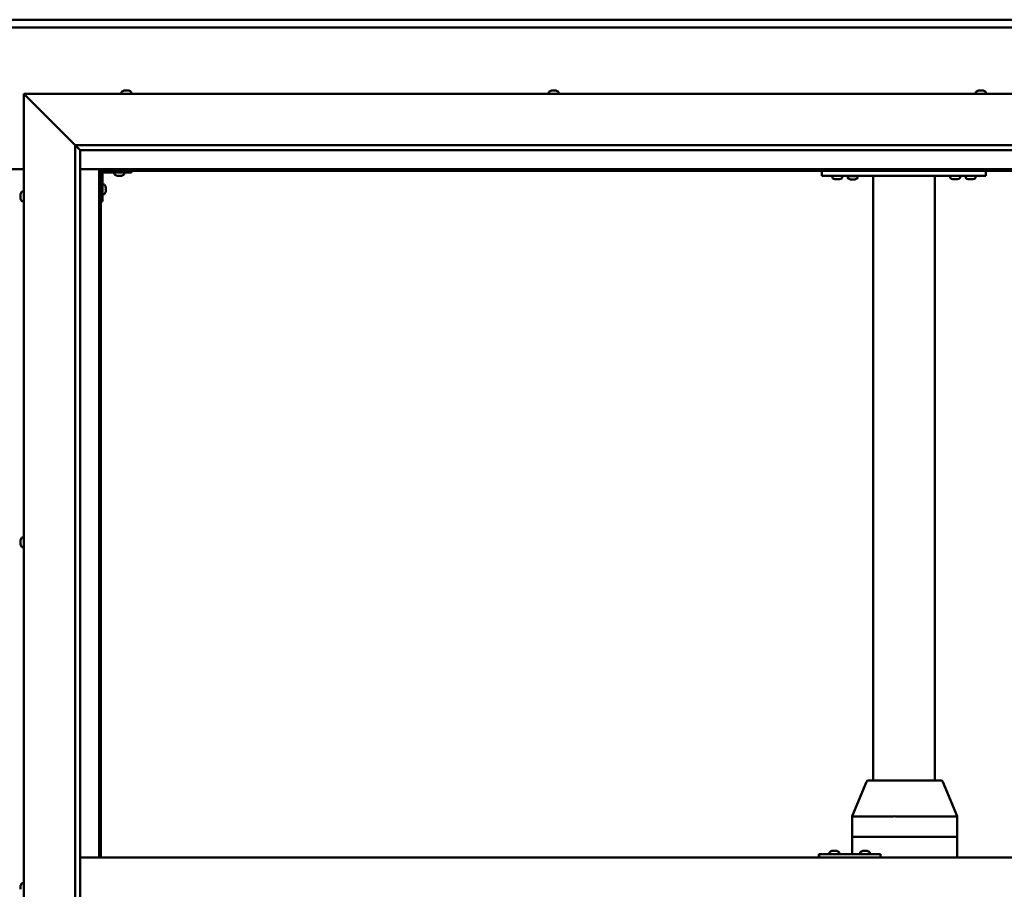
# Model space of a CAD drawing. Units: millimetres. Extents: x -6451 to 24480, y 3036 to 8837.
# Drawn here: x 6452 to 7412, y 4547 to 5396 of the extents above; entities that cross this region are included whole.
import ezdxf

# ---------------------------------------------------------------- set-up
doc = ezdxf.new("R2010")
doc.units = ezdxf.units.MM
doc.header["$LTSCALE"] = 25
doc.layers.add('Visible (ISO)', color=7, linetype='Continuous', lineweight=50)

msp = doc.modelspace()

# ---------------------------------------------------------------- linework, layer by layer
at = {"layer": 'Visible (ISO)'}
for p, q in [((5031.17, 5395.7), (7831.17, 5395.7)), ((7831.17, 5388.2), (5031.17, 5388.2)), ((6458.67, 5320.7), (6456.17, 5323.2)), ((6456.17, 5323.2), (7906.17, 5323.2)), ((6456.17, 5323.2), (6458.67, 5320.7)), ((6456.17, 3773.2), (6456.17, 5323.2)), ((6458.67, 5320.7), (6506.17, 5273.2)), ((6506.17, 5273.2), (6458.67, 5320.7)), ((6551.42, 5325.09), (6551.42, 5323.2)), ((6553.96, 5326.44), (6554.2, 5326.44)), ((6554.33, 5326.44), (6554.2, 5326.44)), ((6554.33, 5326.44), (6554.43, 5326.44)), ((6554.43, 5326.44), (6556.05, 5326.44)), ((6556.48, 5326.44), (6556.29, 5326.44)), ((6556.48, 5326.44), (6558.02, 5326.44)), ((6558.02, 5326.44), (6558.06, 5326.44)), ((6558.21, 5326.44), (6558.06, 5326.44)), ((6558.21, 5326.44), (6558.37, 5326.44)), ((6560.92, 5325.09), (6560.92, 5323.2)), ((6968.09, 5325.09), (6968.09, 5323.2)), ((6970.63, 5326.44), (6971.33, 5326.44)), ((6971.33, 5326.44), (6971.33, 5326.44)), ((6971.33, 5326.44), (6971.4, 5326.44)), ((6971.4, 5326.44), (6971.67, 5326.44)), ((6971.4, 5326.44), (6971.4, 5326.43)), ((6971.67, 5326.44), (6973.47, 5326.44)), ((6973.47, 5326.44), (6973.65, 5326.44)), ((6973.87, 5326.44), (6973.65, 5326.44)), ((6973.87, 5326.44), (6974.98, 5326.44)), ((6975.04, 5326.44), (6974.98, 5326.44)), ((6975.04, 5326.44), (6975.04, 5326.44)), ((6977.59, 5325.09), (6977.59, 5323.2)), ((7384.75, 5325.09), (7384.75, 5323.2)), ((7387.3, 5326.44), (7387.37, 5326.44)), ((7387.51, 5326.44), (7387.37, 5326.44)), ((7387.51, 5326.44), (7388.92, 5326.44)), ((7388.92, 5326.44), (7389.34, 5326.44)), ((7389.34, 5326.44), (7391.05, 5326.44)), ((7391.05, 5326.44), (7391.09, 5326.44)), ((7391.09, 5326.44), (7391.24, 5326.44)), ((7391.09, 5326.44), (7391.09, 5326.44)), ((7391.33, 5326.44), (7391.24, 5326.44)), ((7391.33, 5326.44), (7391.71, 5326.44)), ((7394.25, 5325.09), (7394.25, 5323.2)), ((6506.17, 5273.2), (7856.17, 5273.2)), ((6506.17, 3823.2), (6506.17, 5273.2)), ((6511.07, 5268.3), (6506.17, 5273.2)), ((6511.17, 5268.2), (6511.07, 5268.3)), ((6511.17, 5268.2), (6511.17, 3828.2)), ((7851.17, 5268.2), (6511.17, 5268.2)), ((6406.17, 5249.7), (6456.17, 5249.7)), ((6511.17, 5249.7), (6529.67, 5249.7)), ((6529.67, 5249.7), (6531.17, 5248.2)), ((7832.67, 5249.7), (6529.67, 5249.7)), ((6531.17, 5248.2), (6529.67, 5249.7)), ((6529.67, 5249.7), (6529.67, 4578.2)), ((6531.17, 5248.2), (7831.17, 5248.2)), ((6531.17, 4578.2), (6531.17, 5248.2)), ((6532.67, 5218.2), (6532.67, 5245.2)), ((6534.17, 5246.7), (6561.17, 5246.7)), ((6544.42, 5244.82), (6544.42, 5246.7)), ((6553.92, 5244.82), (6553.92, 5246.7)), ((6561.17, 5248.2), (6561.17, 5246.7)), ((7234.5, 5243.2), (7234.5, 5248.2)), ((7394.5, 5243.2), (7394.5, 5248.2)), ((6534.55, 5234.95), (6532.67, 5234.95)), ((6547.89, 5243.46), (6546.97, 5243.46)), ((6550.08, 5243.46), (6548.26, 5243.46)), ((6551.36, 5243.46), (6550.45, 5243.46)), ((7394.5, 5243.2), (7234.5, 5243.2)), ((7244.75, 5241.32), (7244.75, 5243.2)), ((7248.22, 5239.96), (7247.31, 5239.96)), ((7250.41, 5239.96), (7248.59, 5239.96)), ((7251.7, 5239.96), (7250.79, 5239.96)), ((7254.25, 5241.32), (7254.25, 5243.2)), ((7269.25, 5243), (7259.75, 5243)), ((7259.75, 5241.12), (7259.75, 5243)), ((7263.22, 5239.76), (7262.31, 5239.76)), ((7265.41, 5239.76), (7263.59, 5239.76)), ((7266.7, 5239.76), (7265.79, 5239.76)), ((7269.25, 5241.12), (7269.25, 5243)), ((7284.5, 4653.2), (7284.5, 5243.2)), ((7342.5, 5243.2), (7286.5, 5243.2)), ((7344.5, 4653.2), (7344.5, 5243.2)), ((7359.75, 5241.32), (7359.75, 5243.2)), ((7363.22, 5239.96), (7362.31, 5239.96)), ((7365.41, 5239.96), (7363.59, 5239.96)), ((7366.7, 5239.96), (7365.79, 5239.96)), ((7369.25, 5241.32), (7369.25, 5243.2)), ((7374.75, 5241.32), (7374.75, 5243.2)), ((7378.22, 5239.96), (7377.31, 5239.96)), ((7380.41, 5239.96), (7378.59, 5239.96)), ((7381.7, 5239.96), (7380.79, 5239.96)), ((7384.25, 5241.32), (7384.25, 5243.2)), ((6452.93, 5224.48), (6452.93, 5225.4)), ((6452.93, 5225.4), (6452.93, 5225.4)), ((6454.28, 5227.95), (6456.17, 5227.95)), ((6534.55, 5225.45), (6532.67, 5225.45)), ((6535.91, 5232.41), (6535.91, 5232.21)), ((6535.91, 5232.07), (6535.91, 5232.21)), ((6535.91, 5232.07), (6535.91, 5232)), ((6535.91, 5232), (6535.91, 5230.42)), ((6535.91, 5229.99), (6535.91, 5228.41)), ((6535.91, 5228.41), (6535.91, 5228.33)), ((6535.91, 5228.19), (6535.91, 5228.33)), ((6535.91, 5228.19), (6535.91, 5227.99)), ((6452.93, 5224.12), (6452.93, 5224.1)), ((6452.93, 5222.28), (6452.93, 5224.1)), ((6452.93, 5221.93), (6452.93, 5221.91)), ((6452.93, 5221), (6452.93, 5221.91)), ((6454.28, 5218.45), (6456.17, 5218.45)), ((6532.67, 5218.2), (6531.17, 5218.2)), ((6454.28, 4890.45), (6456.17, 4890.45)), ((6452.93, 4887.74), (6452.93, 4887.91)), ((6452.93, 4887.74), (6452.93, 4887.59)), ((6452.93, 4887.53), (6452.93, 4887.59)), ((6452.93, 4885.98), (6452.93, 4887.53)), ((6452.93, 4885.98), (6452.93, 4885.85)), ((6452.93, 4883.95), (6452.93, 4885.55)), ((6452.93, 4883.85), (6452.93, 4883.95)), ((6452.93, 4883.85), (6452.93, 4883.72)), ((6452.93, 4883.49), (6452.93, 4883.72)), ((6454.28, 4880.95), (6456.17, 4880.95)), ((7263.98, 4618.29), (7277.85, 4651.96)), ((7299.09, 4653.2), (7279.7, 4653.2)), ((7350.67, 4653.2), (7299.09, 4653.2)), ((7366.39, 4618.29), (7352.52, 4651.96)), ((7263.98, 4598.2), (7263.98, 4618.29)), ((7303.86, 4618.2), (7265.2, 4618.2)), ((7366.24, 4618.2), (7306.48, 4618.2)), ((7366.4, 4598.2), (7366.4, 4618.29)), ((7263.98, 4598.2), (7265.2, 4598.2)), ((7263.98, 4581.2), (7263.98, 4598.2)), ((7265.2, 4598.2), (7263.98, 4598.2)), ((7303.86, 4598.2), (7265.2, 4598.2)), ((7303.86, 4598.2), (7265.2, 4598.2)), ((7303.86, 4598.2), (7306.48, 4598.2)), ((7306.48, 4598.2), (7303.86, 4598.2)), ((7366.24, 4598.2), (7306.48, 4598.2)), ((7366.24, 4598.2), (7306.48, 4598.2)), ((7366.24, 4598.2), (7366.4, 4598.2)), ((7366.4, 4598.2), (7366.24, 4598.2)), ((7366.4, 4578.2), (7366.4, 4598.2)), ((7231.72, 4581.2), (7231.41, 4581.2)), ((7231.72, 4578.2), (7231.72, 4581.2)), ((7291.71, 4581.2), (7231.72, 4581.2)), ((7241.77, 4583.09), (7241.77, 4581.2)), ((7244.32, 4584.44), (7244.55, 4584.44)), ((7244.68, 4584.44), (7244.55, 4584.44)), ((7244.68, 4584.44), (7244.78, 4584.44)), ((7244.78, 4584.44), (7246.4, 4584.44)), ((7246.83, 4584.44), (7246.64, 4584.44)), ((7246.83, 4584.44), (7248.37, 4584.44)), ((7248.37, 4584.44), (7248.41, 4584.44)), ((7248.57, 4584.44), (7248.41, 4584.44)), ((7248.57, 4584.44), (7248.73, 4584.44)), ((7251.27, 4583.09), (7251.27, 4581.2)), ((7271.77, 4583.09), (7271.77, 4581.2)), ((7274.31, 4584.44), (7274.54, 4584.44)), ((7274.67, 4584.44), (7274.54, 4584.44)), ((7274.67, 4584.44), (7274.77, 4584.44)), ((7274.77, 4584.44), (7276.38, 4584.44)), ((7276.81, 4584.44), (7276.66, 4584.44)), ((7276.81, 4584.44), (7278.36, 4584.44)), ((7278.36, 4584.44), (7278.41, 4584.44)), ((7278.56, 4584.44), (7278.41, 4584.44)), ((7278.56, 4584.44), (7278.73, 4584.44)), ((7281.27, 4583.09), (7281.27, 4581.2)), ((7291.71, 4578.2), (7291.71, 4581.2)), ((6511.17, 4578.2), (7851.17, 4578.2)), ((6454.28, 4552.95), (6456.17, 4552.95)), ((6452.93, 4549.6), (6452.93, 4550.41)), ((6452.93, 4549.57), (6452.93, 4549.6)), ((6452.93, 4549.42), (6452.93, 4549.57)), ((6452.93, 4549.57), (6452.93, 4549.57)), ((6452.93, 4549.42), (6452.93, 4549.37)), ((6452.93, 4549.42), (6452.94, 4549.42)), ((6452.93, 4547.42), (6452.93, 4549.24)), ((6452.93, 4547.42), (6452.93, 4547.16))]:
    msp.add_line(p, q, dxfattribs=at)
for centre, radius, start, end in [((6551.62, 5325.09), 0.2, 125.68533, 180), ((6556.17, 5318.75), 8, 106.00768, 125.68533), ((6556.17, 5318.75), 8, 54.31467, 73.99232), ((6560.72, 5325.09), 0.2, 0, 54.31467), ((6968.29, 5325.09), 0.2, 125.68533, 180), ((6972.84, 5318.75), 8, 106.00768, 125.68533), ((6972.84, 5318.75), 8, 54.31467, 73.99232), ((6977.39, 5325.09), 0.2, 0, 54.31467), ((7384.95, 5325.09), 0.2, 125.68533, 180), ((7389.5, 5318.75), 8, 106.00768, 125.68533), ((7389.5, 5318.75), 8, 54.31467, 73.99232), ((7394.05, 5325.09), 0.2, 0, 54.31467), ((6534.17, 5245.2), 3, 92.61669, 180), ((6534.17, 5245.2), 1.5, 90, 180), ((6544.62, 5244.82), 0.2, 180, 234.31467), ((6549.17, 5251.15), 8, 234.31467, 253.66518), ((6549.17, 5251.15), 8, 286.33482, 305.68533), ((6553.72, 5244.82), 0.2, 305.68533, 0), ((6534.55, 5234.75), 0.2, 35.68533, 90), ((6528.22, 5230.2), 8, 16.00768, 35.68533), ((7244.95, 5241.32), 0.2, 180, 234.31467), ((7249.5, 5247.65), 8, 234.31467, 253.66518), ((7249.5, 5247.65), 8, 286.33482, 305.68533), ((7254.05, 5241.32), 0.2, 305.68533, 0), ((7259.95, 5241.12), 0.2, 180, 234.31467), ((7264.5, 5247.45), 8, 234.31467, 253.66518), ((7261.9, 5243.2), 0.2, 270, 0), ((7264.5, 5247.45), 8, 286.33482, 305.68533), ((7267.1, 5243.2), 0.2, 180, 270), ((7269.05, 5241.12), 0.2, 305.68533, 0), ((7359.95, 5241.32), 0.2, 180, 234.31467), ((7364.5, 5247.65), 8, 234.31467, 253.66518), ((7364.5, 5247.65), 8, 286.33482, 305.68533), ((7369.05, 5241.32), 0.2, 305.68533, 0), ((7374.95, 5241.32), 0.2, 180, 234.31467), ((7379.5, 5247.65), 8, 234.31467, 253.66518), ((7379.5, 5247.65), 8, 286.33482, 305.68533), ((7384.05, 5241.32), 0.2, 305.68533, 0), ((6460.62, 5223.2), 8, 144.31467, 163.6659), ((6454.28, 5227.75), 0.2, 90, 144.31467), ((6534.55, 5225.65), 0.2, 270, 324.31467), ((6528.22, 5230.2), 8, 324.31467, 343.99232), ((6460.62, 5223.2), 8, 196.3341, 215.68533), ((6454.28, 5218.65), 0.2, 215.68533, 270), ((6460.62, 4885.7), 8, 144.31467, 163.99232), ((6454.28, 4890.25), 0.2, 90, 144.31467), ((6460.62, 4885.7), 8, 196.00768, 215.68533), ((6454.28, 4881.15), 0.2, 215.68533, 270), ((7279.7, 4651.2), 2, 90, 157.60496), ((7350.67, 4651.2), 2, 22.39504, 90), ((7241.97, 4583.09), 0.2, 125.68533, 180), ((7246.52, 4576.75), 8, 106.00768, 125.68533), ((7246.52, 4576.75), 8, 54.31467, 73.99232), ((7251.07, 4583.09), 0.2, 0, 54.31467), ((7271.97, 4583.09), 0.2, 125.68533, 180), ((7276.52, 4576.75), 8, 106.00768, 125.68533), ((7276.52, 4576.75), 8, 54.31467, 73.99232), ((7281.07, 4583.09), 0.2, 0, 54.31467), ((6460.62, 4548.2), 8, 144.31467, 163.80607), ((6454.28, 4552.75), 0.2, 90, 144.31467)]:
    msp.add_arc(centre, radius, start, end, dxfattribs=at)
for centre, major_axis, ratio, start_param, end_param in [((7265.98, 4617.89), (-2, 0.4), 0.076559, 5.173775, 6.29834), ((7265.98, 4624.56), (-0.85, -6.36), 0.284653, 6.276233, 6.321242), ((7304.64, 4624.56), (-0.85, -6.36), 0.284653, 0.038056, 0.083065), ((7304.64, 4617.89), (2, 0.17), 0.195469, 0.430064, 1.910843), ((7304.64, 4624.56), (1.87, -6.36), 0.113138, 6.204994, 6.250003), ((7364.4, 4624.56), (1.87, -6.36), 0.113138, 6.250003, 6.295011), ((7364.4, 4617.89), (-2, -0.4), 0.076559, 2.770224, 3.156747), ((7231.41, 4575.2), (0, 6), 0.012826, 0, 1.047198)]:
    msp.add_ellipse(centre, major_axis=major_axis, ratio=ratio, start_param=start_param, end_param=end_param, dxfattribs=at)
for points, knots in [([(6554.43, 5326.44), (6554.39, 5326.44), (6554.35, 5326.43), (6554.27, 5326.43), (6554.24, 5326.43), (6554.21, 5326.43), (6554.2, 5326.44), (6554.2, 5326.44)], [0.17438702, 0.17438702, 0.17438702, 0.17438702, 0.18896797, 0.18896797, 0.20586323, 0.20586323, 0.21737851, 0.21737851, 0.21737851, 0.21737851]), ([(6556.48, 5326.44), (6556.43, 5326.44), (6556.38, 5326.43), (6556.28, 5326.43), (6556.21, 5326.43), (6556.12, 5326.43), (6556.08, 5326.44), (6556.05, 5326.44)], [0.17438702, 0.17438702, 0.17438702, 0.17438702, 0.18896797, 0.18896797, 0.20586323, 0.20586323, 0.21737851, 0.21737851, 0.21737851, 0.21737851]), ([(6556.17, 5326.43), (6556.17, 5326.43), (6556.17, 5326.43), (6556.22, 5326.43), (6556.25, 5326.44), (6556.29, 5326.44)], [0.20488997, 0.20488997, 0.20488997, 0.20488997, 0.20586323, 0.20586323, 0.21737852, 0.21737852, 0.21737852, 0.21737852]), ([(6558.21, 5326.44), (6558.21, 5326.44), (6558.21, 5326.43), (6558.17, 5326.43), (6558.14, 5326.43), (6558.08, 5326.43), (6558.05, 5326.44), (6558.02, 5326.44)], [0.17438702, 0.17438702, 0.17438702, 0.17438702, 0.18896797, 0.18896797, 0.20586323, 0.20586323, 0.21737852, 0.21737852, 0.21737852, 0.21737852]), ([(6971.67, 5326.44), (6971.62, 5326.44), (6971.57, 5326.43), (6971.47, 5326.43), (6971.42, 5326.43), (6971.36, 5326.43), (6971.34, 5326.44), (6971.33, 5326.44)], [0.17438702, 0.17438702, 0.17438702, 0.17438702, 0.18896797, 0.18896797, 0.20586323, 0.20586323, 0.21737852, 0.21737852, 0.21737852, 0.21737852]), ([(6973.87, 5326.44), (6973.84, 5326.44), (6973.8, 5326.43), (6973.71, 5326.43), (6973.65, 5326.43), (6973.55, 5326.43), (6973.51, 5326.44), (6973.47, 5326.44)], [0.17438702, 0.17438702, 0.17438702, 0.17438702, 0.18896797, 0.18896797, 0.20586323, 0.20586323, 0.21737851, 0.21737851, 0.21737851, 0.21737851]), ([(6975.04, 5326.44), (6975.06, 5326.44), (6975.07, 5326.43), (6975.07, 5326.43), (6975.06, 5326.43), (6975.03, 5326.43), (6975.01, 5326.44), (6974.98, 5326.44)], [0.17438702, 0.17438702, 0.17438702, 0.17438702, 0.18896797, 0.18896797, 0.20586323, 0.20586323, 0.21737851, 0.21737851, 0.21737851, 0.21737851]), ([(7387.51, 5326.44), (7387.48, 5326.44), (7387.44, 5326.43), (7387.39, 5326.43), (7387.37, 5326.43), (7387.36, 5326.43), (7387.36, 5326.44), (7387.37, 5326.44)], [0.17438702, 0.17438702, 0.17438702, 0.17438702, 0.18896797, 0.18896797, 0.20586323, 0.20586323, 0.21737852, 0.21737852, 0.21737852, 0.21737852]), ([(7389.34, 5326.44), (7389.29, 5326.44), (7389.24, 5326.43), (7389.13, 5326.43), (7389.07, 5326.43), (7388.98, 5326.43), (7388.95, 5326.44), (7388.92, 5326.44)], [0.17438702, 0.17438702, 0.17438702, 0.17438702, 0.18896797, 0.18896797, 0.20586323, 0.20586323, 0.21737852, 0.21737852, 0.21737852, 0.21737852]), ([(7391.33, 5326.44), (7391.32, 5326.44), (7391.3, 5326.43), (7391.24, 5326.43), (7391.2, 5326.43), (7391.12, 5326.43), (7391.09, 5326.44), (7391.05, 5326.44)], [0.17438702, 0.17438702, 0.17438702, 0.17438702, 0.18896797, 0.18896797, 0.20586323, 0.20586323, 0.21737852, 0.21737852, 0.21737852, 0.21737852]), ([(6546.92, 5243.47), (6546.92, 5243.47), (6546.92, 5243.47), (6546.94, 5243.47), (6546.95, 5243.47), (6546.97, 5243.46)], [0.19569168, 0.19569168, 0.19569168, 0.19569168, 0.20586323, 0.20586323, 0.21737852, 0.21737852, 0.21737852, 0.21737852]), ([(6547.89, 5243.46), (6547.91, 5243.47), (6547.95, 5243.47), (6548.03, 5243.47), (6548.09, 5243.47), (6548.18, 5243.47), (6548.22, 5243.47), (6548.26, 5243.46)], [0.17438702, 0.17438702, 0.17438702, 0.17438702, 0.18896797, 0.18896797, 0.20586323, 0.20586323, 0.21737852, 0.21737852, 0.21737852, 0.21737852]), ([(6550.08, 5243.46), (6550.13, 5243.47), (6550.18, 5243.47), (6550.29, 5243.47), (6550.34, 5243.47), (6550.41, 5243.47), (6550.43, 5243.47), (6550.45, 5243.46)], [0.17438702, 0.17438702, 0.17438702, 0.17438702, 0.18896797, 0.18896797, 0.20586323, 0.20586323, 0.21737852, 0.21737852, 0.21737852, 0.21737852]), ([(6551.36, 5243.46), (6551.39, 5243.47), (6551.4, 5243.47), (6551.42, 5243.47), (6551.42, 5243.47), (6551.42, 5243.47)], [0.17438702, 0.17438702, 0.17438702, 0.17438702, 0.18896797, 0.18896797, 0.19569168, 0.19569168, 0.19569168, 0.19569168]), ([(7247.25, 5239.97), (7247.25, 5239.97), (7247.26, 5239.97), (7247.27, 5239.97), (7247.29, 5239.97), (7247.31, 5239.96)], [0.19569168, 0.19569168, 0.19569168, 0.19569168, 0.20586323, 0.20586323, 0.21737852, 0.21737852, 0.21737852, 0.21737852]), ([(7248.22, 5239.96), (7248.24, 5239.97), (7248.28, 5239.97), (7248.36, 5239.97), (7248.42, 5239.97), (7248.51, 5239.97), (7248.55, 5239.97), (7248.59, 5239.96)], [0.17438702, 0.17438702, 0.17438702, 0.17438702, 0.18896797, 0.18896797, 0.20586323, 0.20586323, 0.21737852, 0.21737852, 0.21737852, 0.21737852]), ([(7250.41, 5239.96), (7250.46, 5239.97), (7250.51, 5239.97), (7250.62, 5239.97), (7250.67, 5239.97), (7250.74, 5239.97), (7250.76, 5239.97), (7250.79, 5239.96)], [0.17438702, 0.17438702, 0.17438702, 0.17438702, 0.18896797, 0.18896797, 0.20586323, 0.20586323, 0.21737852, 0.21737852, 0.21737852, 0.21737852]), ([(7251.7, 5239.96), (7251.72, 5239.97), (7251.74, 5239.97), (7251.75, 5239.97), (7251.75, 5239.97), (7251.75, 5239.97)], [0.17438702, 0.17438702, 0.17438702, 0.17438702, 0.18896797, 0.18896797, 0.19569168, 0.19569168, 0.19569168, 0.19569168]), ([(7262.25, 5239.77), (7262.25, 5239.77), (7262.26, 5239.77), (7262.27, 5239.77), (7262.29, 5239.77), (7262.31, 5239.76)], [0.19569168, 0.19569168, 0.19569168, 0.19569168, 0.20586323, 0.20586323, 0.21737852, 0.21737852, 0.21737852, 0.21737852]), ([(7263.22, 5239.76), (7263.24, 5239.77), (7263.28, 5239.77), (7263.36, 5239.77), (7263.42, 5239.77), (7263.51, 5239.77), (7263.55, 5239.77), (7263.59, 5239.76)], [0.17438702, 0.17438702, 0.17438702, 0.17438702, 0.18896797, 0.18896797, 0.20586323, 0.20586323, 0.21737852, 0.21737852, 0.21737852, 0.21737852]), ([(7265.41, 5239.76), (7265.46, 5239.77), (7265.51, 5239.77), (7265.62, 5239.77), (7265.67, 5239.77), (7265.74, 5239.77), (7265.76, 5239.77), (7265.79, 5239.76)], [0.17438702, 0.17438702, 0.17438702, 0.17438702, 0.18896797, 0.18896797, 0.20586323, 0.20586323, 0.21737852, 0.21737852, 0.21737852, 0.21737852]), ([(7266.7, 5239.76), (7266.72, 5239.77), (7266.74, 5239.77), (7266.75, 5239.77), (7266.75, 5239.77), (7266.75, 5239.77)], [0.17438702, 0.17438702, 0.17438702, 0.17438702, 0.18896797, 0.18896797, 0.19569168, 0.19569168, 0.19569168, 0.19569168]), ([(7362.25, 5239.97), (7362.25, 5239.97), (7362.26, 5239.97), (7362.27, 5239.97), (7362.29, 5239.97), (7362.31, 5239.96)], [0.19569168, 0.19569168, 0.19569168, 0.19569168, 0.20586323, 0.20586323, 0.21737852, 0.21737852, 0.21737852, 0.21737852]), ([(7363.22, 5239.96), (7363.24, 5239.97), (7363.28, 5239.97), (7363.36, 5239.97), (7363.42, 5239.97), (7363.51, 5239.97), (7363.55, 5239.97), (7363.59, 5239.96)], [0.17438702, 0.17438702, 0.17438702, 0.17438702, 0.18896797, 0.18896797, 0.20586323, 0.20586323, 0.21737852, 0.21737852, 0.21737852, 0.21737852]), ([(7365.41, 5239.96), (7365.46, 5239.97), (7365.51, 5239.97), (7365.62, 5239.97), (7365.67, 5239.97), (7365.74, 5239.97), (7365.76, 5239.97), (7365.79, 5239.96)], [0.17438702, 0.17438702, 0.17438702, 0.17438702, 0.18896797, 0.18896797, 0.20586323, 0.20586323, 0.21737852, 0.21737852, 0.21737852, 0.21737852]), ([(7366.7, 5239.96), (7366.72, 5239.97), (7366.74, 5239.97), (7366.75, 5239.97), (7366.75, 5239.97), (7366.75, 5239.97)], [0.17438702, 0.17438702, 0.17438702, 0.17438702, 0.18896797, 0.18896797, 0.19569168, 0.19569168, 0.19569168, 0.19569168]), ([(7377.25, 5239.97), (7377.25, 5239.97), (7377.26, 5239.97), (7377.27, 5239.97), (7377.29, 5239.97), (7377.31, 5239.96)], [0.19569168, 0.19569168, 0.19569168, 0.19569168, 0.20586323, 0.20586323, 0.21737852, 0.21737852, 0.21737852, 0.21737852]), ([(7378.22, 5239.96), (7378.24, 5239.97), (7378.28, 5239.97), (7378.36, 5239.97), (7378.42, 5239.97), (7378.51, 5239.97), (7378.55, 5239.97), (7378.59, 5239.96)], [0.17438702, 0.17438702, 0.17438702, 0.17438702, 0.18896797, 0.18896797, 0.20586323, 0.20586323, 0.21737852, 0.21737852, 0.21737852, 0.21737852]), ([(7380.41, 5239.96), (7380.46, 5239.97), (7380.51, 5239.97), (7380.62, 5239.97), (7380.67, 5239.97), (7380.74, 5239.97), (7380.76, 5239.97), (7380.79, 5239.96)], [0.17438702, 0.17438702, 0.17438702, 0.17438702, 0.18896797, 0.18896797, 0.20586323, 0.20586323, 0.21737852, 0.21737852, 0.21737852, 0.21737852]), ([(7381.7, 5239.96), (7381.72, 5239.97), (7381.74, 5239.97), (7381.75, 5239.97), (7381.75, 5239.97), (7381.75, 5239.97)], [0.17438702, 0.17438702, 0.17438702, 0.17438702, 0.18896797, 0.18896797, 0.19569168, 0.19569168, 0.19569168, 0.19569168]), ([(6452.93, 5225.4), (6452.93, 5225.42), (6452.94, 5225.44), (6452.94, 5225.45), (6452.94, 5225.45), (6452.94, 5225.43), (6452.93, 5225.41), (6452.93, 5225.4)], [0.17438702, 0.17438702, 0.17438702, 0.17438702, 0.18896797, 0.18896797, 0.20586323, 0.20586323, 0.21737852, 0.21737852, 0.21737852, 0.21737852]), ([(6452.93, 5224.48), (6452.93, 5224.45), (6452.94, 5224.42), (6452.94, 5224.33), (6452.94, 5224.27), (6452.94, 5224.18), (6452.93, 5224.14), (6452.93, 5224.1)], [0.17438702, 0.17438702, 0.17438702, 0.17438702, 0.18896797, 0.18896797, 0.20586323, 0.20586323, 0.21737851, 0.21737851, 0.21737851, 0.21737851]), ([(6535.91, 5232), (6535.9, 5232.04), (6535.9, 5232.08), (6535.89, 5232.15), (6535.9, 5232.17), (6535.9, 5232.2), (6535.9, 5232.21), (6535.91, 5232.21)], [0.17438702, 0.17438702, 0.17438702, 0.17438702, 0.18896797, 0.18896797, 0.20586323, 0.20586323, 0.21737852, 0.21737852, 0.21737852, 0.21737852]), ([(6535.91, 5229.99), (6535.9, 5230.03), (6535.9, 5230.08), (6535.89, 5230.19), (6535.9, 5230.25), (6535.9, 5230.34), (6535.9, 5230.38), (6535.91, 5230.42)], [0.17438702, 0.17438702, 0.17438702, 0.17438702, 0.18896797, 0.18896797, 0.20586323, 0.20586323, 0.21737852, 0.21737852, 0.21737852, 0.21737852]), ([(6535.91, 5228.19), (6535.9, 5228.19), (6535.9, 5228.2), (6535.89, 5228.24), (6535.9, 5228.28), (6535.9, 5228.34), (6535.9, 5228.37), (6535.91, 5228.41)], [0.17438702, 0.17438702, 0.17438702, 0.17438702, 0.18896797, 0.18896797, 0.20586323, 0.20586323, 0.21737851, 0.21737851, 0.21737851, 0.21737851]), ([(6452.93, 5224.12), (6452.93, 5224.17), (6452.94, 5224.22), (6452.94, 5224.29), (6452.94, 5224.31), (6452.94, 5224.33)], [0.17438702, 0.17438702, 0.17438702, 0.17438702, 0.18896797, 0.18896797, 0.19470305, 0.19470305, 0.19470305, 0.19470305]), ([(6452.93, 5222.28), (6452.93, 5222.23), (6452.94, 5222.18), (6452.94, 5222.08), (6452.94, 5222.02), (6452.94, 5221.96), (6452.93, 5221.93), (6452.93, 5221.91)], [0.17438702, 0.17438702, 0.17438702, 0.17438702, 0.18896797, 0.18896797, 0.20586323, 0.20586323, 0.21737851, 0.21737851, 0.21737851, 0.21737851]), ([(6452.93, 5221.93), (6452.93, 5221.95), (6452.94, 5221.99), (6452.94, 5222.04), (6452.94, 5222.06), (6452.94, 5222.08)], [0.17438702, 0.17438702, 0.17438702, 0.17438702, 0.18896797, 0.18896797, 0.19470305, 0.19470305, 0.19470305, 0.19470305]), ([(6452.93, 5221), (6452.93, 5220.98), (6452.94, 5220.96), (6452.94, 5220.95), (6452.94, 5220.95), (6452.94, 5220.95)], [0.17438702, 0.17438702, 0.17438702, 0.17438702, 0.18896797, 0.18896797, 0.19470305, 0.19470305, 0.19470305, 0.19470305]), ([(6452.93, 4887.74), (6452.93, 4887.74), (6452.94, 4887.73), (6452.94, 4887.69), (6452.94, 4887.66), (6452.94, 4887.6), (6452.93, 4887.57), (6452.93, 4887.53)], [0.17438702, 0.17438702, 0.17438702, 0.17438702, 0.18896797, 0.18896797, 0.20586323, 0.20586323, 0.21737851, 0.21737851, 0.21737851, 0.21737851]), ([(6452.93, 4885.98), (6452.93, 4885.94), (6452.94, 4885.89), (6452.94, 4885.78), (6452.94, 4885.72), (6452.94, 4885.63), (6452.93, 4885.59), (6452.93, 4885.55)], [0.17438702, 0.17438702, 0.17438702, 0.17438702, 0.18896797, 0.18896797, 0.20586323, 0.20586323, 0.21737851, 0.21737851, 0.21737851, 0.21737851]), ([(6452.94, 4885.7), (6452.94, 4885.71), (6452.94, 4885.72), (6452.94, 4885.77), (6452.93, 4885.81), (6452.93, 4885.85)], [0.20242311, 0.20242311, 0.20242311, 0.20242311, 0.20586323, 0.20586323, 0.21737852, 0.21737852, 0.21737852, 0.21737852]), ([(6452.93, 4883.95), (6452.93, 4883.9), (6452.94, 4883.86), (6452.94, 4883.79), (6452.94, 4883.76), (6452.94, 4883.73), (6452.93, 4883.72), (6452.93, 4883.72)], [0.17438702, 0.17438702, 0.17438702, 0.17438702, 0.18896797, 0.18896797, 0.20586323, 0.20586323, 0.21737852, 0.21737852, 0.21737852, 0.21737852]), ([(7244.78, 4584.44), (7244.74, 4584.44), (7244.7, 4584.43), (7244.63, 4584.43), (7244.6, 4584.43), (7244.57, 4584.43), (7244.56, 4584.44), (7244.55, 4584.44)], [0.17438702, 0.17438702, 0.17438702, 0.17438702, 0.18896797, 0.18896797, 0.20586323, 0.20586323, 0.21737852, 0.21737852, 0.21737852, 0.21737852]), ([(7246.83, 4584.44), (7246.79, 4584.44), (7246.74, 4584.43), (7246.63, 4584.43), (7246.57, 4584.43), (7246.48, 4584.43), (7246.44, 4584.44), (7246.4, 4584.44)], [0.17438702, 0.17438702, 0.17438702, 0.17438702, 0.18896797, 0.18896797, 0.20586323, 0.20586323, 0.21737851, 0.21737851, 0.21737851, 0.21737851]), ([(7246.52, 4584.43), (7246.53, 4584.43), (7246.53, 4584.43), (7246.57, 4584.43), (7246.61, 4584.44), (7246.64, 4584.44)], [0.20493534, 0.20493534, 0.20493534, 0.20493534, 0.20586323, 0.20586323, 0.21737852, 0.21737852, 0.21737852, 0.21737852]), ([(7248.57, 4584.44), (7248.57, 4584.44), (7248.56, 4584.43), (7248.53, 4584.43), (7248.49, 4584.43), (7248.43, 4584.43), (7248.4, 4584.44), (7248.37, 4584.44)], [0.17438702, 0.17438702, 0.17438702, 0.17438702, 0.18896797, 0.18896797, 0.20586323, 0.20586323, 0.21737851, 0.21737851, 0.21737851, 0.21737851]), ([(7274.77, 4584.44), (7274.73, 4584.44), (7274.69, 4584.43), (7274.61, 4584.43), (7274.58, 4584.43), (7274.55, 4584.43), (7274.55, 4584.44), (7274.54, 4584.44)], [0.17438702, 0.17438702, 0.17438702, 0.17438702, 0.18896797, 0.18896797, 0.20586323, 0.20586323, 0.21737852, 0.21737852, 0.21737852, 0.21737852]), ([(7276.81, 4584.44), (7276.77, 4584.44), (7276.72, 4584.43), (7276.61, 4584.43), (7276.55, 4584.43), (7276.46, 4584.43), (7276.42, 4584.44), (7276.38, 4584.44)], [0.17438702, 0.17438702, 0.17438702, 0.17438702, 0.18896797, 0.18896797, 0.20586323, 0.20586323, 0.21737851, 0.21737851, 0.21737851, 0.21737851]), ([(7276.52, 4584.43), (7276.53, 4584.43), (7276.54, 4584.43), (7276.58, 4584.43), (7276.62, 4584.44), (7276.66, 4584.44)], [0.2032383, 0.2032383, 0.2032383, 0.2032383, 0.20586323, 0.20586323, 0.21737852, 0.21737852, 0.21737852, 0.21737852]), ([(7278.56, 4584.44), (7278.56, 4584.44), (7278.55, 4584.43), (7278.52, 4584.43), (7278.48, 4584.43), (7278.42, 4584.43), (7278.39, 4584.44), (7278.36, 4584.44)], [0.17438702, 0.17438702, 0.17438702, 0.17438702, 0.18896797, 0.18896797, 0.20586323, 0.20586323, 0.21737851, 0.21737851, 0.21737851, 0.21737851]), ([(6452.93, 4549.6), (6452.93, 4549.57), (6452.94, 4549.54), (6452.94, 4549.46), (6452.94, 4549.41), (6452.94, 4549.32), (6452.93, 4549.28), (6452.93, 4549.24)], [0.17438702, 0.17438702, 0.17438702, 0.17438702, 0.18896797, 0.18896797, 0.20586323, 0.20586323, 0.21737851, 0.21737851, 0.21737851, 0.21737851]), ([(6452.93, 4547.42), (6452.93, 4547.37), (6452.94, 4547.32), (6452.94, 4547.21), (6452.94, 4547.16), (6452.94, 4547.09), (6452.93, 4547.06), (6452.93, 4547.04)], [0.17438702, 0.17438702, 0.17438702, 0.17438702, 0.18896797, 0.18896797, 0.20586323, 0.20586323, 0.21737851, 0.21737851, 0.21737851, 0.21737851])]:
    msp.add_open_spline(points, degree=3, knots=knots, dxfattribs=at)
for points in [[(6452.94, 4550.43), (6452.93, 4550.43), (6452.93, 4550.42), (6452.93, 4550.41)], [(6452.94, 4549.32), (6452.93, 4549.33), (6452.93, 4549.35), (6452.93, 4549.37)], [(6452.94, 4547.09), (6452.93, 4547.11), (6452.93, 4547.14), (6452.93, 4547.16)]]:
    msp.add_open_spline(points, degree=3, dxfattribs=at)

doc.saveas('drawing.dxf')
